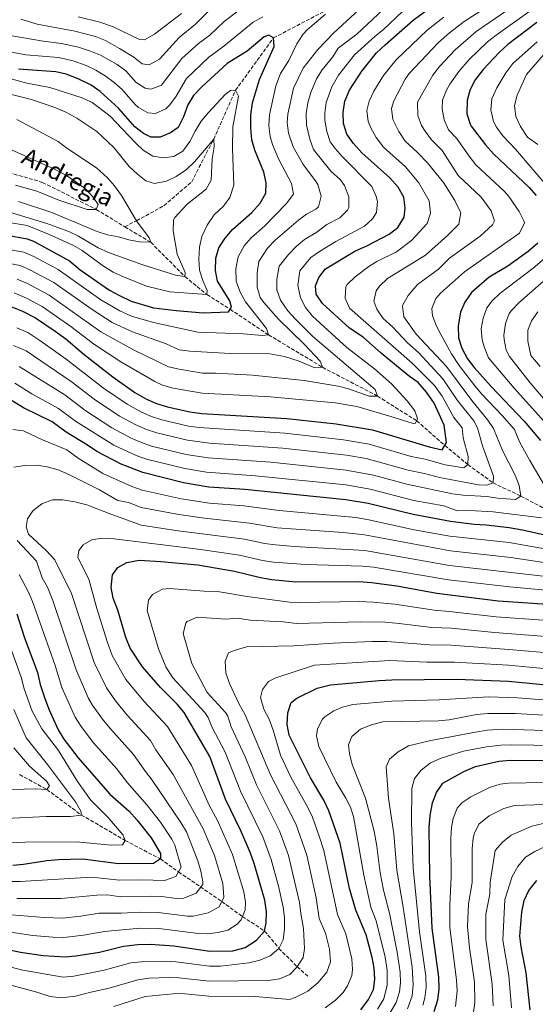
# Model space of a CAD drawing. Units: metres. Extents: x 672146 to 675555, y 4735922 to 4737606.
# Drawn here: x 674178 to 674416, y 4736754 to 4737208 of the extents above; entities that cross this region are included whole.
import ezdxf

# ---------------------------------------------------------------- set-up
doc = ezdxf.new("R2010")
doc.units = ezdxf.units.M
doc.header["$MEASUREMENT"] = 0
doc.linetypes.add('DGN Style 3', pattern=[2.435891, 1.739922, -0.695969])
for name, color, linetype, lineweight in [('Barranco lineal', 142, 'DGN Style 3', 13), ('Curva de nivel directora', 30, 'Continuous', 30), ('Curva de nivel intermedia', 30, 'Continuous', 0), ('Texto de arroyo-regatas y barrancos', 142, 'Continuous', 0)]:
    doc.layers.add(name, color=color, linetype=linetype, lineweight=lineweight)
doc.styles.add('Style-Arial', font='arial.ttf')

msp = doc.modelspace()

# ---------------------------------------------------------------- linework, layer by layer
at = {"layer": 'Barranco lineal', "color": 142, "linetype": 'DGN Style 3', "lineweight": 13}
for points in [[(674226.34, 4737112.7, 932.63), (674231.7, 4737115.48, 935), (674244.35, 4737122.37, 936.09), (674257.17, 4737133.46, 937.73), (674267.33, 4737153.05, 940), (674277.41, 4737175.62, 945), (674294.92, 4737199.76, 950), (674322.28, 4737214.01, 955)], [(674069.27, 4737132.7, 908.82), (674079.79, 4737136.11, 910), (674107.11, 4737143.99, 915), (674131.69, 4737145.79, 920), (674163.4, 4737140.42, 925), (674188.39, 4737133.17, 927.4), (674213.09, 4737120.67, 930), (674226.34, 4737112.7, 932.63)], [(674226.34, 4737112.7, 932.63), (674238.25, 4737105.54, 935), (674254.09, 4737089.72, 940), (674264.22, 4737081.42, 945), (674274.93, 4737074.65, 950), (674292.66, 4737062.84, 955), (674317.59, 4737047.93, 960), (674342.88, 4737034.64, 965), (674361.02, 4737023.22, 970), (674373.96, 4737011.88, 975), (674384.61, 4737003.03, 980), (674396.25, 4736994.64, 985), (674409.04, 4736988.51, 990), (674425.49, 4736979.9, 995)], [(674177.68, 4736860.11, 982.95), (674190.34, 4736853.28, 985), (674206.28, 4736841.49, 990), (674226.47, 4736829.75, 995), (674242.72, 4736821.26, 1000), (674251.11, 4736815.27, 1005), (674271.02, 4736801.61, 1015), (674280.58, 4736794.7, 1020), (674290.83, 4736788.01, 1025), (674297.43, 4736780, 1030), (674305.86, 4736771.5, 1035), (674310.76, 4736767.18, 1038.17)]]:
    msp.add_polyline3d(points, dxfattribs=at)
at = {"layer": 'Curva de nivel directora', "color": 30, "linetype": 'Continuous', "lineweight": 30, "flags": 128}
for points, elevation in [([(674336.29, 4737061.74), (674329.96, 4737066.02), (674317.5, 4737077.25), (674314.64, 4737081.68), (674314.36, 4737085.48), (674315.87, 4737089.3), (674318.9, 4737093.3), (674332.42, 4737101.39), (674338.37, 4737104.05), (674348.25, 4737109.23), (674352.23, 4737112.42), (674355.18, 4737117.16), (674355.68, 4737121.41), (674355.04, 4737126.36), (674352.42, 4737130.98), (674348.66, 4737135.29), (674335.74, 4737146.85), (674331.88, 4737151.16), (674328.69, 4737155.37), (674327.16, 4737160.38), (674327.07, 4737165.38), (674327.85, 4737170.57), (674329.96, 4737175.74), (674335.67, 4737184.46), (674342.48, 4737192.82), (674346.41, 4737196.61), (674359.43, 4737207.96), (674368.08, 4737214.48)], 975), ([(674416.5, 4737206.94), (674403.11, 4737196.79), (674399.09, 4737193.12), (674391.66, 4737185.19), (674388, 4737180.43), (674385.71, 4737175.91), (674384.24, 4737171.13), (674384.17, 4737164.76), (674385.63, 4737159.97), (674386.2, 4737159.1), (674392.81, 4737150.45), (674396.45, 4737146.26), (674412.89, 4737130.83), (674416.18, 4737127.08)], 1000), ([(674291.52, 4737132.94), (674290.42, 4737137.82), (674286.27, 4737147.96), (674284.93, 4737152.78), (674284.45, 4737158.3), (674284.52, 4737164.12), (674285.22, 4737169.9), (674288.44, 4737180.64), (674295.2, 4737195.85), (674294.92, 4737199.76), (674292.78, 4737200.96), (674290.55, 4737200.26), (674282.82, 4737193.66), (674273.62, 4737187.94), (674261.8, 4737177.14), (674258.06, 4737173.17), (674255.47, 4737168.89), (674253.39, 4737163.38), (674250.88, 4737158.53), (674247.45, 4737156.02), (674242.67, 4737153.94), (674238.31, 4737153.99), (674234.93, 4737155.73), (674230.98, 4737158.8), (674223.36, 4737167.31), (674214.97, 4737175.13), (674210.82, 4737177.92), (674204.82, 4737180.91), (674199.31, 4737183.07), (674194.42, 4737184.15), (674177.31, 4737185.43)], 950), ([(674161.08, 4737110.83), (674181.25, 4737107.16), (674184.19, 4737106.01), (674200.77, 4737096.92), (674205.74, 4737092.9), (674219.31, 4737083.54), (674223.8, 4737081.08), (674229.21, 4737078.47), (674239.52, 4737075.38), (674250, 4737074.03), (674262.51, 4737073.02), (674274.13, 4737073.52), (674275.56, 4737075.56), (674274.84, 4737078.56), (674269.12, 4737087.65), (674268.17, 4737092.57), (674268.3, 4737098.16), (674269.67, 4737102.96), (674272.56, 4737107.38), (674276.04, 4737111.38), (674285, 4737119.2), (674288.85, 4737123.62), (674291.36, 4737128.13), (674291.52, 4737132.94)], 950), ([(674416.83, 4737105.16), (674412.42, 4737101.3), (674403.12, 4737094.56), (674394.47, 4737089.41), (674386.24, 4737082.37), (674383.15, 4737077.97), (674381.27, 4737073.34), (674380.19, 4737067.03), (674380.29, 4737061.55), (674381.85, 4737056.79), (674384.38, 4737051.79), (674387.45, 4737047.81), (674395.36, 4737039.06), (674410.63, 4737023.09), (674418.07, 4737014.1)], 1000), ([(674173.8, 4737075.99), (674179.07, 4737073.81), (674185.05, 4737070.77), (674194.19, 4737064.56), (674199.06, 4737061.01), (674207.55, 4737053.75), (674220.78, 4737043.44), (674230.95, 4737036.3), (674236.37, 4737033.25), (674240.92, 4737031.18), (674245.99, 4737029.63), (674256.33, 4737027.37), (674261.88, 4737026.65), (674301.09, 4737024.33), (674323.8, 4737021.9), (674340.59, 4737019.08), (674366.74, 4737011.19), (674372.82, 4737009.92), (674374.79, 4737013.3), (674373.75, 4737021.26), (674369, 4737031.37), (674365.51, 4737036.44), (674361.75, 4737040.86), (674357.67, 4737043.74), (674344.7, 4737054.27), (674336.29, 4737061.74)], 975), ([(674409.89, 4736972.86), (674403.74, 4736973.89), (674393.08, 4736975.19), (674387.48, 4736975.44), (674376.61, 4736976.85), (674359.38, 4736979.98), (674338.67, 4736985.07), (674328.26, 4736986.79), (674281.67, 4736991.6), (674265.1, 4736992.6), (674253.44, 4736994.67), (674234.58, 4736999.4), (674224.68, 4737003.2), (674213.36, 4737009.11), (674209.08, 4737012.03), (674199.19, 4737017.94), (674192.75, 4737022.77), (674179.57, 4737029.29), (674174.28, 4737032.45)], 1000), ([(674420.1, 4736970.54), (674409.89, 4736972.86)], 1000), ([(674157.21, 4736782.76), (674178.14, 4736778.28), (674188.58, 4736776.77), (674198.73, 4736776.07), (674203.71, 4736776.5), (674214.58, 4736778.32), (674225.75, 4736781.05), (674232.31, 4736781.81), (674238.07, 4736781.89), (674248.93, 4736781.15), (674265.57, 4736778.76), (674276.16, 4736778.83), (674281.79, 4736780.45), (674287.03, 4736783.71), (674290.83, 4736788.01), (674291.56, 4736791.83), (674291.69, 4736796.83), (674290.87, 4736802.25), (674285.97, 4736819.15), (674284.31, 4736823.87), (674280.01, 4736833.84), (674272.73, 4736848.72), (674265.61, 4736868.53), (674253.77, 4736888.76), (674250.48, 4736892.53), (674242.75, 4736900.35), (674234.51, 4736909.79), (674228.82, 4736918.44), (674226.76, 4736923.33), (674223.17, 4736935.92), (674221.02, 4736941.42), (674220, 4736946.44), (674220.59, 4736952.21), (674223.06, 4736955.55), (674227.22, 4736957.95), (674232.91, 4736958.99), (674243, 4736958.41), (674259.95, 4736956.86), (674276.94, 4736953.91), (674288.89, 4736950.95), (674294.11, 4736950.07), (674305.2, 4736949), (674334.24, 4736949.11), (674340.09, 4736948.66), (674351.88, 4736947.18), (674370.25, 4736943.83), (674398.53, 4736940.26), (674441.82, 4736937.37)], 1025), ([(674176.45, 4736934.17), (674179.85, 4736923.6), (674186.01, 4736907.13), (674187.32, 4736901.67), (674189.31, 4736895.67), (674191.3, 4736890.36), (674195.63, 4736880.73), (674198.19, 4736876.43), (674204.8, 4736867.8), (674219.4, 4736851.07), (674228.31, 4736843.22), (674231.89, 4736839.34), (674238.49, 4736830.93), (674242.79, 4736823.72), (674242.72, 4736821.26), (674239.62, 4736819.09), (674223.33, 4736819.03), (674207.01, 4736821.14), (674195.7, 4736820.87), (674190.31, 4736820.35), (674179.63, 4736818.63), (674174.64, 4736818.27)], 1000), ([(674335.25, 4736751.74), (674338.73, 4736756.39), (674341.12, 4736761.01), (674341.61, 4736765.83), (674341.45, 4736770.82), (674340.41, 4736775.87), (674337.63, 4736786.3), (674332.88, 4736797.58), (674329.94, 4736807.6), (674325.73, 4736828.46), (674320.51, 4736843.43), (674318.19, 4736848.32), (674311.99, 4736858.57), (674302.2, 4736878.34), (674301.25, 4736883.26), (674301.48, 4736888.58), (674303.04, 4736893.38), (674305.76, 4736895.4), (674315.08, 4736899.99), (674321.22, 4736901.55), (674343.67, 4736903.54), (674349.59, 4736903.85), (674379.31, 4736904.09), (674403.4, 4736903.17), (674438.24, 4736899.75)], 1050), ([(674369.08, 4736750.93), (674370.72, 4736756.24), (674371.35, 4736761.37), (674371.18, 4736766.78), (674368.16, 4736789.36), (674367.04, 4736813.39), (674366.83, 4736835.65), (674367.2, 4736841.25), (674368.23, 4736847.08), (674370.07, 4736851.8), (674373.14, 4736856.1), (674382.68, 4736861.6), (674388.12, 4736863.92), (674398.94, 4736866.39), (674404.27, 4736866.73), (674456.06, 4736866.51)], 1075), ([(674413.32, 4736751.71), (674411.46, 4736768.65), (674409.16, 4736780.65), (674408.62, 4736785.63), (674409.49, 4736796.65), (674410.64, 4736802.15), (674412.8, 4736806.66), (674416.39, 4736811.22)], 1100)]:
    msp.add_lwpolyline(points, dxfattribs=dict(at, elevation=elevation))
at = {"layer": 'Curva de nivel intermedia', "color": 30, "linetype": 'Continuous', "lineweight": 0, "flags": 128}
for points, elevation in [([(674223.91, 4737025.42), (674231.69, 4737021.23), (674236.29, 4737019.21), (674241.03, 4737017.64), (674255.17, 4737014.29), (674265.44, 4737012.9), (674299.29, 4737010.62), (674328.54, 4737007.36), (674337.63, 4737005.84), (674357.12, 4737000.51), (674364.55, 4736998.95), (674371.45, 4736997.03), (674389.56, 4736993.76), (674393.36, 4736993.54), (674396.25, 4736994.64), (674396.38, 4736997.72), (674391.39, 4737011.7), (674389.09, 4737020), (674387.31, 4737023.28), (674379.78, 4737032.58), (674373.06, 4737042.58), (674362.06, 4737054.65), (674356.69, 4737059.17), (674350.05, 4737066.42), (674345.6, 4737070.44), (674342.57, 4737074.7), (674341.29, 4737078.34), (674342.34, 4737083.1), (674343.85, 4737085.32), (674347.53, 4737088.81), (674364.99, 4737099.65), (674375.26, 4737108.64), (674380.38, 4737113.91), (674381.35, 4737119.12), (674378.66, 4737124.8), (674373.35, 4737133.04), (674365.93, 4737142.23), (674361.21, 4737147.16), (674355.7, 4737152.1), (674352.8, 4737156.6), (674349.96, 4737162.13), (674349.4, 4737167.16), (674350.41, 4737170.79), (674355.76, 4737180.79), (674357.58, 4737183.37), (674371.06, 4737197.66), (674376.14, 4737202.08), (674382.85, 4737207.27), (674405.11, 4737221.62)], 985), ([(674393.89, 4737023.58), (674386.41, 4737032.67), (674374.72, 4737048.21), (674360.83, 4737063.21), (674355.11, 4737071.12), (674354.42, 4737076.14), (674354.62, 4737076.68), (674357.02, 4737081.03), (674361.43, 4737086.05), (674371.03, 4737093.1), (674376.1, 4737098.24), (674390.32, 4737108.39), (674395.97, 4737113.59), (674396.95, 4737115.42), (674395.43, 4737119.99), (674390.75, 4737126.3), (674380.14, 4737136.32), (674372.69, 4737147.85), (674367.86, 4737152.77), (674364.85, 4737156.71), (674363.25, 4737159.32), (674361.53, 4737164.03), (674361.33, 4737170.07), (674368.42, 4737182.67), (674371.45, 4737186.64), (674378.77, 4737194.3), (674388.42, 4737202.66), (674408.9, 4737216.72)], 990), ([(674272.04, 4737196.03), (674265.12, 4737190.87), (674254.74, 4737181.05), (674250.06, 4737172.89), (674247.15, 4737168.89), (674245.31, 4737167), (674240.45, 4737164.86), (674237, 4737165.26), (674232.7, 4737167.75), (674231.14, 4737169.11), (674225.04, 4737175.92), (674221.34, 4737179.27), (674217.3, 4737182.33), (674212.97, 4737184.86), (674208.44, 4737186.98), (674202.53, 4737189.13), (674195.76, 4737190.7), (674180.7, 4737192.04), (674166.43, 4737194.61), (674161.73, 4737196.3), (674156.93, 4737199.04), (674154.16, 4737201.53), (674151.03, 4737205.71), (674149.43, 4737210.38)], 955), ([(674278.44, 4737212.12), (674272.18, 4737207.32), (674265.5, 4737201.05), (674260.31, 4737197.18), (674252.69, 4737190.32), (674243.17, 4737177.98), (674238.31, 4737176.07), (674235.69, 4737176.53), (674231.49, 4737179.23), (674226.72, 4737184.52), (674222.77, 4737187.58), (674215.15, 4737191.79), (674210.54, 4737193.71), (674204.89, 4737195.52), (674197.09, 4737197.23), (674188.65, 4737198.31), (674172.44, 4737201.1), (674167.9, 4737203.19), (674162.1, 4737207.22), (674159.04, 4737211.39)], 960), ([(674160.23, 4737104.34), (674179.76, 4737100.93), (674184.33, 4737098.92), (674195.52, 4737092.99), (674215.26, 4737079.03), (674223.98, 4737073.98), (674229.48, 4737071.55), (674239.53, 4737068.53), (674259.97, 4737064.16), (674281.07, 4737063.4), (674289.75, 4737062.52), (674292.66, 4737062.84), (674291.77, 4737065.79), (674282.03, 4737078.12), (674279.57, 4737082.47), (674277.73, 4737087.58), (674277.62, 4737093.27), (674278.62, 4737098.91), (674281.35, 4737103.94), (674284.67, 4737107.64), (674290.86, 4737113.12), (674300.76, 4737123.31), (674304.1, 4737127.78), (674303.3, 4737132.72), (674297.21, 4737144.07), (674294.39, 4737150.67), (674293.38, 4737154.3), (674292.72, 4737159.3), (674293.03, 4737164.37), (674296.02, 4737177.66), (674298.17, 4737183.29), (674302.05, 4737189.38), (674305.68, 4737197.05), (674308.4, 4737201.27), (674310.62, 4737203.61), (674318.97, 4737210.77)], 955), ([(674266.87, 4737214.15), (674258.96, 4737206.06), (674251.38, 4737200.01), (674242.4, 4737189.97), (674237.61, 4737187.43), (674234.38, 4737187.8), (674230.5, 4737190.96), (674223.84, 4737194.95), (674217.39, 4737198.6), (674212.72, 4737200.38), (674203.33, 4737202.86), (674185.88, 4737206.12), (674178.4, 4737208.34)], 965), ([(674252.43, 4737211.08), (674240.07, 4737201.42), (674235.34, 4737198.96), (674233.07, 4737199.07), (674220.66, 4737205.06), (674214.82, 4737207.04), (674204.78, 4737209.44)], 970), ([(674248.56, 4737038.35), (674262.01, 4737035.92), (674293.54, 4737034.27), (674323.36, 4737031.46), (674333.42, 4737029.79), (674349.11, 4737025.28), (674359.42, 4737021.95), (674360.51, 4737022.14), (674361.43, 4737024.11), (674360.21, 4737027.79), (674356.67, 4737032.38), (674349.4, 4737040.33), (674341.53, 4737047.26), (674328.75, 4737057.09), (674313, 4737071.46), (674309.75, 4737075.5), (674307.31, 4737079.87), (674306.14, 4737085.74), (674307.05, 4737092.35), (674312.12, 4737098.48), (674316.21, 4737101.35), (674323.71, 4737105.84), (674336.87, 4737113.01), (674340.64, 4737116.34), (674342.42, 4737119.35), (674342.85, 4737124.38), (674342.3, 4737126.71), (674340.31, 4737131.3), (674326.68, 4737145.04), (674323.32, 4737148.71), (674321.04, 4737151.86), (674319.47, 4737156.61), (674318.66, 4737161.77), (674318.56, 4737165.13), (674319.26, 4737170.05), (674321.79, 4737177.24), (674324.96, 4737182.59), (674332.37, 4737191.96), (674341.65, 4737200.48), (674345.8, 4737203.78), (674354.24, 4737211.79)], 970), ([(674288.09, 4737096.73), (674292.23, 4737102.89), (674295.71, 4737106.46), (674306.46, 4737115.69), (674310.16, 4737118.5), (674314.49, 4737120.82), (674315.71, 4737121.85), (674316.95, 4737126.76), (674315.32, 4737132.15), (674314.38, 4737133.88), (674308.55, 4737141.43), (674303.98, 4737149.62), (674301.82, 4737155.82), (674301.25, 4737160.83), (674301.54, 4737164.62), (674304.2, 4737176.61), (674308.61, 4737185.8), (674315.45, 4737194.4), (674322.84, 4737202.16), (674334.48, 4737212.9)], 960), ([(674296.54, 4737088.5), (674297.57, 4737094.54), (674301.84, 4737099.97), (674305.34, 4737103.66), (674309.22, 4737106.81), (674314.99, 4737110.28), (674319.57, 4737113.68), (674325.49, 4737116.79), (674329.02, 4737120.37), (674329.65, 4737121.55), (674329.73, 4737126.57), (674327.63, 4737131.67), (674325.8, 4737134.35), (674321.33, 4737138.35), (674313.38, 4737148.35), (674311.75, 4737153.07), (674310.08, 4737159.55), (674310.05, 4737164.88), (674310.83, 4737169.8), (674312.09, 4737174.6), (674314.75, 4737180.85), (674317.41, 4737185.09), (674322.26, 4737191.1), (674324.84, 4737194.98), (674333.41, 4737201.48), (674345.71, 4737213.04)], 965), ([(674421.06, 4736991.57), (674413.15, 4737004.92), (674408.46, 4737013.61), (674406.07, 4737019.16), (674400.49, 4737025.62), (674391.04, 4737035.5), (674387.78, 4737039.29), (674380.61, 4737048.72), (674377.01, 4737054.18), (674371.84, 4737063.64), (674370.14, 4737066.83), (674368.25, 4737071.62), (674367.94, 4737075.01), (674369.84, 4737079.58), (674372.02, 4737082.06), (674383.07, 4737091.93), (674408.5, 4737109.77), (674410.68, 4737114.48), (674410.5, 4737115.39), (674408.32, 4737119.8), (674403.51, 4737126.67), (674401.45, 4737128.95), (674388.3, 4737141.29), (674385.2, 4737145.2), (674379.44, 4737153.48), (674375.65, 4737157.35), (674373.73, 4737161.96), (674372.71, 4737167.05), (674372.96, 4737171.02), (674374.76, 4737175.66), (674376.33, 4737178.4), (674380.44, 4737184.32), (674385.21, 4737189.74), (674393.75, 4737197.89), (674397.64, 4737201.04), (674412.7, 4737211.83)], 995), ([(674289.93, 4737209.47), (674285.58, 4737207.06), (674272.04, 4737196.03)], 955), ([(674327.29, 4737014.42), (674339.11, 4737012.46), (674358.42, 4737006.85), (674364.86, 4737005.55), (674374.21, 4737002.88), (674382.79, 4737001.55), (674384.61, 4737003.03), (674384.72, 4737006.78), (674382.42, 4737015.36), (674381.92, 4737020.02), (674378.07, 4737024.82), (674372.69, 4737034.66), (674369.28, 4737039.51), (674358.86, 4737049.77), (674330.04, 4737075.21), (674328.01, 4737079.79), (674328.31, 4737085.04), (674328.95, 4737086.11), (674332.54, 4737089.65), (674338.85, 4737094.33), (674342.57, 4737096.71), (674351.74, 4737101.18), (674358.66, 4737106.32), (674365.82, 4737114.22), (674367.31, 4737118.92), (674366.71, 4737124.63), (674361.92, 4737132.88), (674355.82, 4737140.31), (674345.72, 4737149.47), (674342.34, 4737153.88), (674339.79, 4737158.24), (674338.56, 4737161.26), (674338.03, 4737166.27), (674339.13, 4737170.68), (674341.28, 4737175.19), (674345.69, 4737182.4), (674351.49, 4737189.63), (674365.88, 4737203.41), (674373.48, 4737209.35)], 980), ([(674416.53, 4737198.03), (674405.38, 4737188), (674402.08, 4737183.61), (674398.04, 4737176.78), (674395.7, 4737171.62), (674395.15, 4737166.66), (674396.46, 4737161.28), (674397.88, 4737158.62), (674400.82, 4737154.66), (674406.67, 4737148.44), (674422.91, 4737129.49)], 1005), ([(674419.49, 4737192), (674411.66, 4737182.87), (674407.32, 4737173.41), (674406.12, 4737168.56), (674406.72, 4737163.46), (674408.83, 4737158.86), (674412.2, 4737154.03), (674416.88, 4737150.62)], 1010), ([(674171.01, 4737114.99), (674181.21, 4737113.29), (674191.18, 4737109.35), (674202.32, 4737104.14), (674206.69, 4737101.71), (674216.55, 4737094.55), (674220.95, 4737091.76), (674225.74, 4737089.54), (674236.25, 4737085.38), (674247.1, 4737082.66), (674264.22, 4737081.42), (674264.25, 4737083.32), (674262.34, 4737087.88), (674260.76, 4737092.72), (674260.45, 4737097.72), (674260.83, 4737103.35), (674261.89, 4737108.23), (674264.34, 4737113.45), (674267.49, 4737118.15), (674271.86, 4737122.19), (674274.76, 4737126.23), (674276.55, 4737131.94), (674276.01, 4737148.76), (674276.14, 4737158.78), (674278.74, 4737172.95), (674277.41, 4737175.62), (674275.01, 4737175.58), (674272.69, 4737173.65), (674264.86, 4737165.43), (674261.62, 4737161.36), (674258.83, 4737156.79), (674256.39, 4737151.94), (674253.09, 4737147.59), (674248.93, 4737145.12), (674244.19, 4737144.44), (674239.27, 4737145.21), (674234.85, 4737148.05), (674231.2, 4737151.47), (674219.42, 4737163.77), (674211.24, 4737169.92), (674206.68, 4737172.2), (674191.71, 4737176.97), (674181.15, 4737178.97), (674169.83, 4737181.91)], 945), ([(674169.54, 4737120.44), (674190.4, 4737114.22), (674200.44, 4737110.54), (674204.94, 4737108.37), (674213.95, 4737103), (674218.85, 4737100.89), (674234.24, 4737095.25), (674249.66, 4737090.38), (674254.09, 4737089.72), (674254.23, 4737091.68), (674250.47, 4737100.13), (674248.7, 4737110.9), (674248.86, 4737115.88), (674249.34, 4737116.94), (674255.15, 4737123.18), (674263.91, 4737130.07), (674266.09, 4737134.24), (674266.68, 4737144.04), (674267.49, 4737149.58), (674267.33, 4737153.05), (674258.53, 4737142.63), (674254.72, 4737139.06), (674250.07, 4737135.91), (674245.58, 4737133.73), (674240.05, 4737132.58), (674236.06, 4737133.81), (674232.14, 4737136.91), (674228.37, 4737140.51), (674221.31, 4737149.26), (674213.42, 4737156.66), (674204.23, 4737162.72), (674199.15, 4737165.55), (674194.56, 4737167.54), (674183.24, 4737171.31), (674161.8, 4737176.82)], 940), ([(674177.24, 4737124.32), (674192.61, 4737119.33), (674213.52, 4737110.56), (674218.27, 4737108.99), (674223.33, 4737108.07), (674228.17, 4737106.63), (674233.1, 4737105.77), (674238.25, 4737105.54), (674237.55, 4737107.66), (674231.7, 4737115.48), (674224.8, 4737127.11), (674221.61, 4737131.59), (674218.27, 4737135.31), (674213.32, 4737139.8), (674199.49, 4737148.89), (674195.56, 4737151.97), (674176.51, 4737162.2)], 935), ([(674174, 4737148.19), (674193.87, 4737139.24), (674199.37, 4737136.34), (674204.2, 4737133.18), (674208.32, 4737129.96), (674211.78, 4737126.36), (674213.95, 4737123.03), (674213.09, 4737120.67), (674208.95, 4737120.61), (674195.81, 4737124.9), (674185.67, 4737129.15), (674175.91, 4737131.88)], 930), ([(674164.85, 4737097.23), (674177.98, 4737094.78), (674182.85, 4737092.69), (674193.61, 4737087.01), (674211.21, 4737074.53), (674220.55, 4737068.58), (674229.89, 4737064.27), (674245.37, 4737058.7), (674251.39, 4737056.03), (674256.34, 4737055.33), (674274.9, 4737054.26), (674293.3, 4737054.18), (674299.97, 4737052.82), (674306.72, 4737050.66), (674314.01, 4737047.71), (674317.59, 4737047.93), (674316.48, 4737050.71), (674309.22, 4737058.38), (674297.13, 4737070.23), (674290.4, 4737077.76), (674288.77, 4737080.12), (674287.37, 4737084.92), (674287.44, 4737091.4), (674288.09, 4737096.73)], 960), ([(674422.12, 4737099.85), (674414.76, 4737093.61), (674399.43, 4737081.91), (674395.8, 4737078.51), (674393.41, 4737075.36), (674391.6, 4737070.55), (674390.74, 4737065.63), (674391.24, 4737060.57), (674392.06, 4737057.31), (674394.13, 4737052.31), (674406.04, 4737038.22), (674419.94, 4737022.73)], 1005), ([(674429.71, 4737096.56), (674408.19, 4737077.66), (674404.71, 4737074.11)], 1010), ([(674176.59, 4737088.52), (674181.37, 4737086.48), (674191.34, 4737081.23), (674215.32, 4737064.21), (674230.26, 4737055.96), (674246.55, 4737048.16), (674251.41, 4737047), (674262.13, 4737045.2), (674268.29, 4737045.16), (674285.27, 4737044.21), (674309.11, 4737041.87), (674324.7, 4737039.25), (674329.53, 4737037.97), (674339.14, 4737034.64), (674342.88, 4737034.64), (674341.89, 4737037.65), (674313.1, 4737062.11), (674304.85, 4737070.22), (674301.5, 4737073.93), (674298.13, 4737078.91), (674296.43, 4737083.63), (674296.54, 4737088.5)], 965), ([(674175.29, 4737082.22), (674180.97, 4737079.77), (674188.19, 4737076), (674201.41, 4737066.78), (674211.88, 4737058.69), (674224.43, 4737050.41), (674240.1, 4737041.29), (674243.73, 4737039.67), (674248.56, 4737038.35)], 970), ([(674404.71, 4737074.11), (674403.67, 4737072.75), (674401.98, 4737068.04), (674401.27, 4737062.78), (674401.33, 4737060.69), (674402.34, 4737055.77), (674403.89, 4737052.84), (674413.43, 4737040.8), (674428.46, 4737023.02)], 1010), ([(674416.94, 4737073.41), (674413.92, 4737069.35), (674412.25, 4737064.98), (674412.25, 4737059.98), (674413.64, 4737053.36), (674418.03, 4737048.27)], 1015), ([(674176.47, 4737066.13), (674181.58, 4737063.88), (674187.05, 4737060.32), (674199.18, 4737051.69), (674216.46, 4737038.34), (674227.43, 4737030.86), (674234.03, 4737027.24), (674238.63, 4737025.21), (674243.37, 4737023.66), (674255.75, 4737020.83), (674260.7, 4737020.13), (674300.19, 4737017.48), (674327.29, 4737014.42)], 980), ([(674174.93, 4737058), (674180.74, 4737055.44), (674201.63, 4737041.36), (674212.14, 4737033.24), (674223.91, 4737025.42)], 985), ([(674177.55, 4737048.34), (674198.67, 4737035.16), (674207.83, 4737028.14), (674220.4, 4737019.99), (674229.22, 4737015.28), (674233.96, 4737013.21), (674238.68, 4737011.61), (674254.6, 4737007.75), (674264.72, 4737006.19), (674293.7, 4737004.2), (674328.45, 4737000.5), (674341.04, 4736998.18), (674356.51, 4736994.01), (674377.48, 4736989.62), (674382.47, 4736988.91), (674393.33, 4736988.28), (674398.27, 4736987.54), (674406.66, 4736987.02), (674409.04, 4736988.51), (674408.27, 4736993.45), (674406.43, 4736998.19), (674400.63, 4737009.53), (674396.46, 4737019.76), (674393.89, 4737023.58)], 990), ([(674175.53, 4737040.56), (674183.47, 4737035.63), (674195.71, 4737028.97), (674203.51, 4737023.04), (674221.21, 4737012.05), (674231.62, 4737007.2), (674236.34, 4737005.58), (674254.02, 4737001.21), (674263.99, 4736999.5), (674286.69, 4736997.94)], 995), ([(674420.12, 4736964.16), (674403.7, 4736967.1), (674376.33, 4736970.12), (674359.85, 4736973.04), (674338.98, 4736977.63), (674332.85, 4736978.68), (674297.56, 4736981.9), (674281.19, 4736984.02), (674265.33, 4736985.31), (674252.35, 4736987.33), (674234.25, 4736991.32), (674229.54, 4736992.99), (674216.13, 4736998.88), (674204.8, 4737005.94), (674199.64, 4737009.81), (674188.27, 4737014.54), (674179.6, 4737018.54), (674174.63, 4737019.24)], 1005), ([(674419.71, 4736957.86), (674404.38, 4736960.21), (674376.62, 4736963.3), (674336.9, 4736970.69), (674327.04, 4736971.7), (674296.69, 4736973.94), (674283.86, 4736976.1), (674263.04, 4736978.3), (674251.26, 4736979.98), (674233.91, 4736983.24), (674227.97, 4736985.52), (674223.06, 4736986.47), (674214.62, 4736991.45), (674200.55, 4736998.51), (674195.49, 4737000.68), (674190.44, 4737001.95), (674185.5, 4737002.77), (674180.14, 4737002.7), (674175.11, 4737001.84)], 1010), ([(674286.69, 4736997.94), (674328.35, 4736993.65), (674339.59, 4736991.68), (674359.73, 4736986.55), (674373.57, 4736984.04), (674379.66, 4736981.77), (674385.42, 4736981.85), (674396.29, 4736981.3), (674418.63, 4736978.46)], 995), ([(674419.33, 4736951.55), (674376.15, 4736956.6), (674337.03, 4736963.38), (674304.47, 4736965.23), (674295.83, 4736966), (674290.71, 4736966.72), (674281.55, 4736968.71), (674250.89, 4736972.54), (674233.85, 4736975.15), (674219.05, 4736980.47), (674208.81, 4736984.57), (674203.31, 4736985.95), (674197.71, 4736986.76), (674192.9, 4736986.81), (674188, 4736984.95), (674183.91, 4736981.76), (674181.39, 4736978.03), (674180.77, 4736974.33), (674181.83, 4736970.99), (674190.21, 4736963.28), (674193.96, 4736959.19), (674201.67, 4736943.66), (674212.22, 4736911.73), (674217.81, 4736900.05), (674221.96, 4736894.17), (674227.34, 4736887.59), (674238.13, 4736875.86), (674240.65, 4736871.54), (674248.63, 4736860.22), (674262.49, 4736835.18), (674267.67, 4736822.83), (674271.61, 4736809.85), (674272.02, 4736803.6), (674269.78, 4736799.16), (674264.85, 4736796.34), (674257.82, 4736794.88), (674255.19, 4736794.89), (674241.68, 4736796.57), (674233.23, 4736796.71), (674224.78, 4736796.24), (674214.47, 4736796.16), (674205.99, 4736794.8), (674197.52, 4736793.99), (674189.27, 4736794.2), (674170.01, 4736795.74)], 1015), ([(674375.68, 4736949.91), (674341.03, 4736955.7), (674336.06, 4736956.25), (674309.83, 4736956.98), (674294.97, 4736958.03), (674289.8, 4736958.84), (674279.22, 4736961.22), (674261.29, 4736963.97), (674221.43, 4736968.89), (674215.94, 4736969.15), (674211.15, 4736968.41), (674207.15, 4736966.11), (674205.06, 4736963.51), (674204.66, 4736960.15), (674209.73, 4736950.15), (674213.39, 4736936.67), (674218.14, 4736921.53), (674220.52, 4736915.09), (674226.73, 4736903.98), (674235.05, 4736893.97), (674245.95, 4736882.31), (674257.12, 4736864.38), (674265.18, 4736846.06), (674269.05, 4736839), (674275.99, 4736823.35), (674281.24, 4736806.05), (674281.96, 4736801.08), (674281.79, 4736797.72), (674279.96, 4736793.16), (674278.17, 4736791.22), (674273.78, 4736788.47), (674269.47, 4736787.32), (674264.47, 4736786.7), (674260.38, 4736786.83), (674242.09, 4736789.2), (674233.38, 4736789.3), (674216.95, 4736787.83), (674207.32, 4736786.06), (674198.12, 4736785.03), (674193.13, 4736785.13), (674183.95, 4736786.01), (674168.49, 4736788.22)], 1020), ([(674176.6, 4736968.08), (674185.61, 4736958.52), (674188.2, 4736950.91), (674190.62, 4736946.54), (674193.13, 4736940.36), (674203.92, 4736908.38), (674209.56, 4736895.25), (674211.18, 4736892.35), (674216.52, 4736885.12), (674219.64, 4736881.21), (674230.31, 4736869.4), (674235.86, 4736861.51), (674239.01, 4736857.61), (674252.19, 4736838.05), (674254.77, 4736833.76), (674260.02, 4736820.42), (674261.42, 4736815.58), (674262.31, 4736810.62), (674262.26, 4736809.49), (674259.29, 4736805.52), (674253.51, 4736803.13), (674250, 4736802.96), (674243.34, 4736803.91), (674238.35, 4736804.1), (674224.3, 4736803.84), (674218.35, 4736804.61), (674213.35, 4736804.59), (674196.91, 4736802.95), (674176.53, 4736803.03)], 1010), ([(674177.59, 4736952.41), (674181.78, 4736944.55), (674183.74, 4736939.95), (674194.16, 4736910.37), (674197.19, 4736900.28), (674203.41, 4736886.54), (674206.16, 4736882.37), (674211.94, 4736874.84), (674222.48, 4736862.95), (674227.63, 4736856.29), (674236.52, 4736846.2), (674242.71, 4736838.16), (674248.08, 4736830.29), (674249.36, 4736827.54), (674252.35, 4736817.46), (674249.91, 4736813.15), (674244.6, 4736811.23), (674234.16, 4736811.62), (674223.81, 4736811.43), (674210.89, 4736812.83), (674178.08, 4736810.83), (674173.09, 4736810.79)], 1005), ([(674423.9, 4736944.89), (674403.8, 4736946.69), (674375.68, 4736949.91)], 1020), ([(674441.1, 4736929.85), (674397.68, 4736932.91), (674376.03, 4736935.38), (674369.12, 4736935.86), (674350.94, 4736938.72), (674340.81, 4736939.64), (674334.62, 4736939.86), (674307.28, 4736939.44), (674302.29, 4736939.67), (674282.7, 4736942.21), (674269.11, 4736944.57), (674262.97, 4736944.68), (674246.94, 4736945.87), (674243.67, 4736945.69), (674239.06, 4736943.12), (674237.18, 4736940.59), (674236.61, 4736935.83)], 1030), ([(674236.61, 4736935.83), (674241.91, 4736918.11), (674245.25, 4736909.79), (674248.55, 4736904.75), (674263.31, 4736888.72), (674264.72, 4736886.49), (674266.68, 4736881.83), (674272.57, 4736870.52), (674279.69, 4736852.48), (674289.97, 4736831.45), (674293.92, 4736821.01), (674297.37, 4736808.14), (674299.34, 4736798.98), (674300.03, 4736794.24), (674299.99, 4736788.98), (674299.39, 4736783.94), (674297.43, 4736780), (674293.34, 4736776.58), (674288.67, 4736774.61), (674283.55, 4736773.31), (674270.41, 4736771.81), (674265.41, 4736771.83), (674249.91, 4736773.83), (674244.91, 4736774.15), (674234.04, 4736773.87), (674229.07, 4736773.28), (674216.82, 4736769.96), (674212.11, 4736769.01), (674202.87, 4736767.17), (674197.94, 4736766.67), (674179.2, 4736770.02), (674154.91, 4736776.09)], 1030), ([(674168.74, 4736828.58), (674180.35, 4736828.98), (674204.06, 4736829.15), (674220.07, 4736827.59), (674225.27, 4736827.72), (674226.47, 4736829.75), (674225.49, 4736832.2), (674218.43, 4736840.49), (674210.49, 4736848.48), (674204.43, 4736856.95), (674195.71, 4736871.22), (674188.1, 4736881.27), (674183.58, 4736889.44), (674179.85, 4736899.7), (674178.47, 4736905.07), (674169.13, 4736931.19)], 995), ([(674440.39, 4736922.32), (674396.84, 4736925.56), (674376.85, 4736927.56), (674367.99, 4736927.89), (674352.96, 4736929.86), (674346.52, 4736930.38), (674335.01, 4736930.62), (674305.48, 4736929.75), (674299.37, 4736930.57), (674284.19, 4736931.25), (674278.27, 4736932.28), (674272.99, 4736931.85), (674259.72, 4736932.75), (674255.05, 4736930.68), (674254.42, 4736929.97), (674253.22, 4736925.22), (674257.27, 4736911.35), (674264.27, 4736897.9), (674272.85, 4736888.69)], 1035), ([(674439.67, 4736914.8), (674403.45, 4736917.87), (674376.85, 4736919.79), (674366.85, 4736919.91), (674347.24, 4736921.54), (674340.39, 4736921.54), (674322.46, 4736920.78), (674304.36, 4736919.54), (674282.45, 4736919), (674276.77, 4736917.35), (674274.1, 4736916.2), (674272.59, 4736912.37), (674272.89, 4736907.01), (674274.64, 4736902.11), (674279.02, 4736892.67), (674281.89, 4736887.68), (674293.62, 4736860.01), (674305.24, 4736837.44), (674310.29, 4736822.99), (674314.64, 4736803.29), (674316.06, 4736793.75), (674318.91, 4736786.98)], 1040), ([(674438.96, 4736907.27), (674403.42, 4736910.52), (674378.49, 4736911.91), (674365.72, 4736911.94), (674348.68, 4736912.69), (674313.79, 4736910.55), (674296, 4736904.67), (674292.56, 4736903.06), (674289.81, 4736899.33), (674288.97, 4736895.62), (674290.5, 4736890.28), (674292.92, 4736885.61), (674294.78, 4736880.61), (674298.19, 4736869.02), (674302.87, 4736858.97), (674310.7, 4736844.94), (674312.87, 4736840.44), (674316.2, 4736831.34), (674318.16, 4736825.11), (674324.47, 4736795.67), (674328.27, 4736786.64)], 1045), ([(674437.13, 4736893.15), (674407.5, 4736895.5), (674394.07, 4736895.92), (674371.3, 4736894.56), (674349.56, 4736894.05), (674331.54, 4736892.45), (674326.69, 4736891.21), (674322.82, 4736889.57), (674318.62, 4736886.68), (674317.53, 4736885.61), (674315.2, 4736881.22), (674314.76, 4736877.98), (674315.77, 4736873.03), (674323.87, 4736856.7), (674328.16, 4736849.57), (674330.42, 4736845.1), (674331.87, 4736840.85), (674336.56, 4736813.68), (674339.8, 4736798.93), (674342.32, 4736792.72), (674346.4, 4736775.93), (674347.41, 4736769.94), (674347.45, 4736762.97), (674345.8, 4736756.81), (674342.89, 4736751.98)], 1055), ([(674168.33, 4736839.72), (674189.96, 4736840.75), (674201.2, 4736840.8), (674206.28, 4736841.49), (674206.03, 4736843.33), (674203.62, 4736847.49), (674190.62, 4736864.75), (674180.87, 4736877.12), (674175.15, 4736890.1)], 990), ([(674272.85, 4736888.69), (674273.84, 4736887.04), (674275.32, 4736882.19), (674281.8, 4736868.29), (674287.04, 4736855.38), (674297.74, 4736834.14), (674301.87, 4736822.87), (674306.99, 4736801.14), (674307.52, 4736796.05), (674308.77, 4736789.17), (674309.21, 4736779.93), (674308.59, 4736775.79), (674305.86, 4736771.5), (674302.44, 4736767.98), (674297.77, 4736766.01), (674292.41, 4736765.26), (674265.26, 4736764.9), (674251.27, 4736766.47), (674246.76, 4736766.6), (674237.35, 4736766.21), (674232.39, 4736765.52), (674219.05, 4736761.6), (674210.64, 4736759.86), (674203.55, 4736757.99), (674196.91, 4736757.27), (674191.93, 4736757.74), (674185.76, 4736759.86), (674169.72, 4736764.12)], 1035), ([(674436.02, 4736886.56), (674406.61, 4736888.31), (674393.82, 4736888.25), (674388.59, 4736887.77), (674375.98, 4736885.4), (674371.01, 4736884.85), (674345.37, 4736884.4), (674340.02, 4736883.04), (674335.08, 4736881.01), (674331.04, 4736877.71), (674329.47, 4736873.89), (674329.98, 4736869.87), (674331.17, 4736864.85), (674337.43, 4736849.28), (674341.45, 4736834.07), (674342.68, 4736827.11), (674344.17, 4736814.86), (674345.7, 4736806.78), (674348.4, 4736796.28), (674351.92, 4736778.18), (674353.34, 4736769.05), (674353.51, 4736764.05), (674353.09, 4736759.96), (674351.56, 4736755.12), (674347.52, 4736748.24)], 1060), ([(674434.9, 4736879.96), (674400.72, 4736881.1), (674393.55, 4736880.59), (674388.17, 4736879.75), (674367.48, 4736875.87), (674357.22, 4736873.32), (674352.51, 4736870.68), (674348.53, 4736867.27), (674346.9, 4736863.67), (674348.06, 4736849.26), (674350.39, 4736832.77), (674351.78, 4736816.03), (674354.75, 4736798.97), (674358.89, 4736771.37), (674359.45, 4736763.12), (674358.88, 4736758.15), (674356.77, 4736752.18)], 1065), ([(674163.78, 4736852.96), (674185.3, 4736853.49), (674190.34, 4736853.28), (674191.49, 4736854.98), (674190.23, 4736857.08), (674182.41, 4736864.02), (674175.13, 4736872.41)], 985), ([(674365.4, 4736762.16), (674365.15, 4736767.25), (674362.35, 4736787.63), (674359.38, 4736817.21), (674358.56, 4736837.96), (674358.73, 4736853.68), (674359.95, 4736858.28), (674363.08, 4736862.24), (674367.39, 4736865.6), (674372.29, 4736867.69), (674382.59, 4736870.91), (674393.26, 4736872.95), (674399.83, 4736873.75), (674404.83, 4736873.92), (674455.5, 4736873.12)], 1070), ([(674378.95, 4736753.14), (674379.63, 4736760.43), (674379.43, 4736765.43), (674376.33, 4736789.61), (674376.28, 4736799.91), (674376.91, 4736812.96), (674376.74, 4736830.76), (674377.09, 4736835.74), (674377.86, 4736839.91), (674379.68, 4736844.59), (674381.79, 4736847.12), (674385.96, 4736849.87), (674394.67, 4736854.23), (674399.49, 4736855.69), (674403.32, 4736856.21), (674419.59, 4736856.53)], 1080), ([(674387, 4736749.31), (674387.87, 4736755.03), (674387.64, 4736764.48), (674385.31, 4736780.26), (674384.5, 4736789.86), (674384.87, 4736800.47), (674386.66, 4736810.33), (674386.65, 4736825.88), (674387.11, 4736830.85), (674387.49, 4736832.74), (674389.64, 4736837.25), (674394.45, 4736841.13), (674401.21, 4736844.55), (674406.06, 4736845.85), (674419.9, 4736846.27)], 1085), ([(674396.28, 4736753.52), (674395.84, 4736763.54), (674392.85, 4736784.04), (674392.86, 4736795.73), (674394.76, 4736805), (674394.96, 4736810.54), (674397.27, 4736825.17), (674400.57, 4736829.02), (674404.55, 4736832.21), (674414.11, 4736836.32), (674419.3, 4736837.51)], 1090), ([(674404.8, 4736752.62), (674403.5, 4736767.57), (674400.78, 4736783.83), (674401.7, 4736802.48), (674405.07, 4736813.21), (674407.64, 4736817.77), (674411.16, 4736822.02), (674415.59, 4736824.71), (674420.37, 4736826.96)], 1095), ([(674318.91, 4736786.98), (674320.8, 4736779.67), (674321.25, 4736773.79), (674319.57, 4736769.04), (674315.41, 4736764.08), (674310.78, 4736760.32), (674304.9, 4736757.33), (674302.26, 4736756.48), (674286.52, 4736757.86), (674265.1, 4736757.97), (674252.45, 4736759.13), (674248.59, 4736759.09), (674235.72, 4736757.75), (674221.29, 4736753.25)], 1040), ([(674328.27, 4736786.64), (674331.07, 4736775.24), (674331.45, 4736770.27), (674331.12, 4736767.44), (674329.15, 4736762.71), (674327.06, 4736759.65), (674323.61, 4736756.11), (674318.7, 4736752.53)], 1045), ([(674363.9, 4736753.86), (674364.8, 4736757.19), (674365.4, 4736762.16)], 1070)]:
    msp.add_lwpolyline(points, dxfattribs=dict(at, elevation=elevation))

# ---------------------------------------------------------------- texts
at = {"layer": 'Texto de arroyo-regatas y barrancos', "color": 142, "linetype": 'Continuous', "lineweight": 0, "style": 'Style-Arial'}
msp.add_text('Andregia', height=8, rotation=332.95, dxfattribs=at).set_placement((674177.94, 4737142.42, 928.55))

doc.saveas('drawing.dxf')
